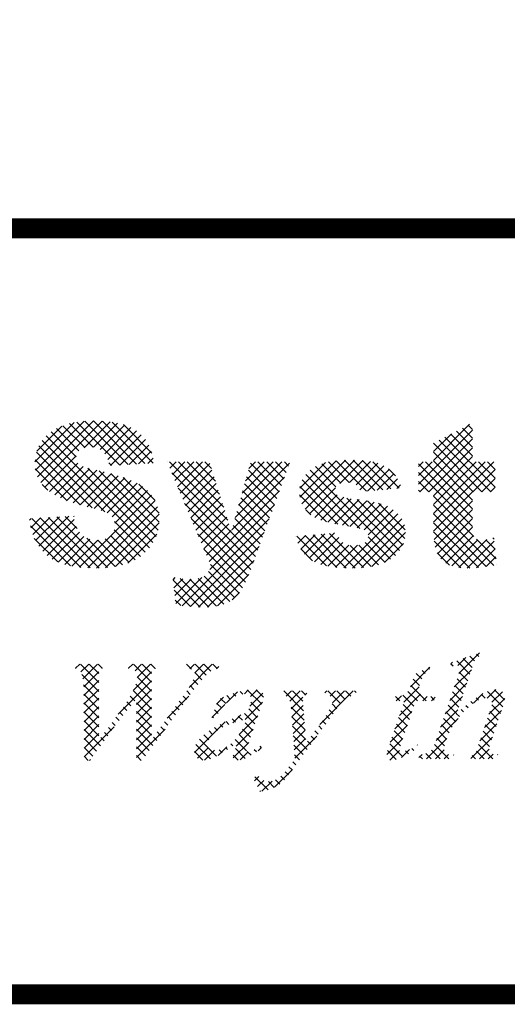
# Model space of a CAD drawing. Units: inches. Extents: x 17.8 to 34.2, y 0.2 to 10.7.
# Drawn here: x 25.4 to 25.9, y 0.2 to 1.2 of the extents above; entities that cross this region are included whole.
import ezdxf

# ---------------------------------------------------------------- set-up
doc = ezdxf.new("R2010")
doc.units = ezdxf.units.IN
doc.header["$LTSCALE"] = 0.75
doc.header["$MEASUREMENT"] = 0
doc.layers.add('BORDER', color=134, linetype='Continuous')
doc.layers.add('Orenco logo', color=156, linetype='Continuous')
pattern_1 = [(45, (17.23257116306056, 1.229915859592889), (-0.004419417382415922, 0.004419417382415923), []), (135, (17.23257116306056, 1.229915859592889), (-0.004419417382415923, -0.004419417382415922), [])]

msp = doc.modelspace()

# ---------------------------------------------------------------- hatches: boundary and pattern name
at = {"layer": 'Orenco logo'}
h = msp.add_hatch(dxfattribs=at)
h.set_pattern_fill('ANSI37', color=256, scale=0.05, style=0)
h.set_pattern_definition(pattern_1)
edge = h.paths.add_edge_path()
edge.add_arc((25.50066148298423, 0.7036171998733449), 0.03211959483546949, 183.3169514481102, 212.9091801669411)
edge.add_arc((25.4907319806786, 0.6985628880406791), 0.02106889083962614, 216.0422605553416, 272.2571358957883)
edge.add_line((25.49156176344417, 0.6775103437342525), (25.496409188679, 0.6779168533388704))
edge.add_line((25.496409188679, 0.6779168533388704), (25.50105510873593, 0.6793373289193743))
edge.add_line((25.50105510873593, 0.6793373289193743), (25.50507052156056, 0.6820644403453926))
edge.add_line((25.50507052156055, 0.6820644403453926), (25.50749519709859, 0.6850183325751824))
edge.add_line((25.50749519709859, 0.6850183325751824), (25.50911153353054, 0.6884756423689522))
edge.add_line((25.50911153353054, 0.6884756423689522), (25.50963151134803, 0.6922575896041789))
edge.add_arc((25.49536625136633, 0.6922369046388903), 0.01426527497853327, 0.08308018089175523, 44.44105810735824)
edge.add_line((25.50555124569232, 0.7022250957059857), (25.50195714805789, 0.7047707753804877))
edge.add_line((25.50195714805789, 0.7047707753804877), (25.49791612760416, 0.7065526542199985))
edge.add_line((25.49791612760416, 0.7065526542199985), (25.49372637327203, 0.7079577885522097))
edge.add_line((25.49372637327203, 0.7079577885522097), (25.48363439017022, 0.7105313507908257))
edge.add_line((25.48363439017022, 0.7105313507908257), (25.47129589052832, 0.7136939052240909))
edge.add_line((25.47129589052832, 0.7136939052240909), (25.45925744773341, 0.7178482997551638))
edge.add_line((25.45925744773341, 0.7178482997551638), (25.45022681725151, 0.7221552496048704))
edge.add_line((25.45022681725151, 0.7221552496048704), (25.44198653572729, 0.7278141903182287))
edge.add_arc((25.46444909407387, 0.7546924759682527), 0.03502868491619457, 179.0576850171919, 230.1140250602884, ccw=False)
edge.add_line((25.42942514645863, 0.7552685492302231), (25.43007124973713, 0.7621180099416258))
edge.add_line((25.43007124973713, 0.7621180099416258), (25.43201535717802, 0.7687202972332705))
edge.add_line((25.43201535717801, 0.7687202972332705), (25.43509396471693, 0.7748745648582132))
edge.add_line((25.43509396471693, 0.7748745648582132), (25.4391856183082, 0.780400796251032))
edge.add_line((25.4391856183082, 0.780400796251032), (25.44424751260304, 0.7850565690305844))
edge.add_line((25.44424751260304, 0.7850565690305844), (25.44998671235204, 0.788847922521339))
edge.add_line((25.44998671235203, 0.788847922521339), (25.45943429092256, 0.7929835807726984))
edge.add_line((25.45943429092256, 0.7929835807726984), (25.46947056873777, 0.7953792175576644))
edge.add_line((25.46947056873777, 0.7953792175576644), (25.47972671624541, 0.796553623217978))
edge.add_line((25.47972671624541, 0.796553623217978), (25.49004623620062, 0.796887258918471))
edge.add_line((25.49004623620062, 0.796887258918471), (25.49912159730451, 0.7965927238845167))
edge.add_line((25.49912159730451, 0.7965927238845167), (25.50814295053333, 0.7955546245284415))
edge.add_line((25.50814295053333, 0.7955546245284415), (25.51700350216823, 0.793583268999158))
edge.add_line((25.51700350216822, 0.793583268999158), (25.52550051644737, 0.7903988357801728))
edge.add_line((25.52550051644737, 0.7903988357801728), (25.533230717884, 0.7856560730618023))
edge.add_line((25.533230717884, 0.7856560730618023), (25.5395241895578, 0.7793600802211182))
edge.add_line((25.5395241895578, 0.7793600802211182), (25.54414090176115, 0.771744958044855))
edge.add_line((25.54414090176115, 0.771744958044855), (25.54716463676493, 0.7633613124204723))
edge.add_line((25.54716463676493, 0.7633613124204723), (25.54880206164285, 0.7545982198725003))
edge.add_line((25.54880206164285, 0.7545982198725003), (25.50403571844877, 0.7521209157243902))
edge.add_line((25.50403571844877, 0.7521209157243902), (25.5028099523348, 0.7576060243339415))
edge.add_line((25.5028099523348, 0.7576060243339415), (25.50058562742545, 0.7627606981020154))
edge.add_line((25.50058562742545, 0.7627606981020154), (25.49693629069417, 0.7670112378913019))
edge.add_line((25.49693629069417, 0.7670112378913019), (25.49313718965905, 0.7692511829388025))
edge.add_line((25.49313718965904, 0.7692511829388025), (25.48888175652394, 0.7704226231133249))
edge.add_line((25.48888175652394, 0.7704226231133249), (25.48447958805604, 0.770773558721924))
edge.add_line((25.48447958805605, 0.770773558721924), (25.48072000397904, 0.7705003363499809))
edge.add_line((25.48072000397903, 0.7705003363499809), (25.47709676215551, 0.7694718296025642))
edge.add_line((25.47709676215551, 0.7694718296025642), (25.47393655503603, 0.7674338722074028))
edge.add_line((25.47393655503603, 0.7674338722074028), (25.47133261041807, 0.7638601470219655))
edge.add_line((25.47133261041807, 0.7638601470219655), (25.47046096105321, 0.7595236834140358))
edge.add_arc((25.47832834778232, 0.7597586341280169), 0.007870894217525171, 181.7105660325472, 234.2086675568844)
edge.add_arc((25.4936575209842, 0.7859866823123172), 0.03822141255549478, 238.5672870735212, 262.4236647970889)
edge.add_line((25.48861814322112, 0.7480989395780462), (25.49963862699935, 0.7455911989099944))
edge.add_line((25.49963862699934, 0.7455911989099944), (25.51057028048371, 0.7427236519709526))
edge.add_line((25.51057028048371, 0.7427236519709526), (25.52133294309586, 0.7392797502631772))
edge.add_line((25.52133294309586, 0.7392797502631772), (25.53168791809561, 0.7347723267496722))
edge.add_line((25.53168791809561, 0.7347723267496722), (25.53808128781957, 0.7307935663232783))
edge.add_line((25.53808128781957, 0.7307935663232783), (25.54378809409152, 0.7258864937133263))
edge.add_line((25.54378809409152, 0.7258864937133263), (25.54843993974991, 0.71997607181404))
edge.add_line((25.54843993974991, 0.71997607181404), (25.55178379392388, 0.7132301396281537))
edge.add_line((25.55178379392388, 0.7132301396281537), (25.55378889511319, 0.7059712239379183))
edge.add_line((25.55378889511319, 0.7059712239379183), (25.55439785454212, 0.6984654223517959))
edge.add_line((25.55439785454212, 0.6984654223517959), (25.55330885084473, 0.6884218087408756))
edge.add_line((25.55330885084473, 0.6884218087408756), (25.54999967795621, 0.6788759240076669))
edge.add_line((25.54999967795621, 0.6788759240076669), (25.54469470280208, 0.6702762828790831))
edge.add_line((25.54469470280208, 0.6702762828790831), (25.53768796773429, 0.662996657238804))
edge.add_line((25.53768796773429, 0.662996657238804), (25.52926622295516, 0.6574077170435708))
edge.add_line((25.52926622295516, 0.6574077170435708), (25.52012197986259, 0.6535341715686838))
edge.add_line((25.52012197986259, 0.6535341715686838), (25.51048103020414, 0.6511367468354079))
edge.add_line((25.51048103020414, 0.6511367468354079), (25.50061948362518, 0.649905045447813))
edge.add_line((25.50061948362518, 0.649905045447813), (25.49068742080366, 0.6495313792379522))
edge.add_line((25.49068742080366, 0.6495313792379522), (25.48192964383673, 0.6497611198687245))
edge.add_line((25.48192964383673, 0.6497611198687245), (25.47319769546915, 0.650467244958985))
edge.add_line((25.47319769546915, 0.650467244958985), (25.46454818572977, 0.6518582596912323))
edge.add_line((25.46454818572977, 0.6518582596912323), (25.45608647211733, 0.6541138656133301))
edge.add_line((25.45608647211733, 0.6541138656133301), (25.44803235293084, 0.6575487884908209))
edge.add_line((25.44803235293084, 0.6575487884908209), (25.44086393889889, 0.6625604824051186))
edge.add_line((25.44086393889889, 0.6625604824051186), (25.43404356183162, 0.6702912858396566))
edge.add_line((25.43404356183162, 0.6702912858396566), (25.42885822326805, 0.6792033421642838))
edge.add_line((25.42885822326804, 0.6792033421642838), (25.42548685359188, 0.6889511538705668))
edge.add_line((25.42548685359188, 0.6889511538705668), (25.42382935355937, 0.6991357517095191))
edge.add_line((25.42382935355938, 0.6991357517095187), (25.46859569675346, 0.7017587796310472))
h = msp.add_hatch(dxfattribs=at)
h.set_pattern_fill('ANSI37', color=256, scale=0.05, style=0)
h.set_pattern_definition(pattern_1)
edge = h.paths.add_edge_path()
edge.add_line((25.86438146535739, 0.6495313792379522), (25.85725886751772, 0.6497760055318733))
edge.add_line((25.85725886751771, 0.6497760055318733), (25.85019217109193, 0.6506865888999087))
edge.add_line((25.85019217109193, 0.6506865888999087), (25.84340059314336, 0.6528044960200345))
edge.add_line((25.84340059314336, 0.6528044960200345), (25.83752615764594, 0.6567973578352206))
edge.add_line((25.83752615764594, 0.6567973578352206), (25.83314576697238, 0.6623987013368571))
edge.add_line((25.83314576697238, 0.6623987013368571), (25.83057396102197, 0.6688937313041006))
edge.add_line((25.83057396102197, 0.6688937313041006), (25.82932101284973, 0.675776998659487))
edge.add_line((25.82932101284973, 0.675776998659487), (25.82874410733853, 0.6827523447845403))
edge.add_line((25.82874410733853, 0.6827523447845403), (25.82859170660587, 0.6897511407013845))
edge.add_line((25.82859170660587, 0.6897511407013841), (25.82859170660587, 0.7260072155278414))
edge.add_line((25.82859170660587, 0.7260072155278414), (25.81366959220784, 0.7260072155278414))
edge.add_line((25.81366959220784, 0.7260072155278414), (25.81366959220784, 0.7558514443238962))
edge.add_line((25.81366959220784, 0.7558514443238962), (25.82859170660587, 0.7558514443238962))
edge.add_line((25.82859170660587, 0.7558514443238962), (25.82859170660587, 0.7747663901135842))
edge.add_line((25.82859170660587, 0.7747663901135842), (25.86776225690069, 0.7950219946187183))
edge.add_line((25.86776225690069, 0.7950219946187183), (25.86776225690069, 0.7558514443238962))
edge.add_line((25.86776225690069, 0.7558514443238962), (25.89014542849773, 0.7558514443238962))
edge.add_line((25.89014542849773, 0.7558514443238962), (25.89014542849773, 0.7260072155278414))
edge.add_line((25.89014542849773, 0.7260072155278414), (25.86776225690069, 0.7260072155278414))
edge.add_line((25.86776225690069, 0.7260072155278414), (25.86776225690069, 0.689517982663916))
edge.add_arc((25.88516261609661, 0.6876809324731554), 0.01749706414088973, 173.9732995152615, 203.1444499629393)
edge.add_arc((25.87538972415557, 0.6851173015450276), 0.00764842569153455, 214.3318662867779, 275.9690324526982)
edge.add_arc((25.87359041656472, 0.7246643264723671), 0.04722531549406146, 273.1495563222576, 289.0181741762498)
edge.add_line((25.88897963831039, 0.6800167926370464), (25.89201069279749, 0.6527373022531529))
edge.add_line((25.89201069279748, 0.6527373022531533), (25.87661679038153, 0.6502245537996689))
edge.add_line((25.87661679038153, 0.6502245537996689), (25.86438146535739, 0.6495313792379522))
h = msp.add_hatch(dxfattribs=at)
h.set_pattern_fill('ANSI37', color=256, scale=0.05, style=0)
h.set_pattern_definition(pattern_1)
edge = h.paths.add_edge_path()
edge.add_arc((25.5861408116217, 0.711585177807136), 0.0732498822053705, 255.2204391201702, 270.6349481697927)
edge.add_line((25.58695254552375, 0.6383397934394308), (25.5915463533032, 0.6386660466490426))
edge.add_line((25.5915463533032, 0.6386660466490426), (25.59600287586066, 0.6398213104523762))
edge.add_line((25.59600287586066, 0.6398213104523762), (25.59996781619457, 0.6421421449966145))
edge.add_line((25.59996781619458, 0.6421421449966145), (25.60353274279011, 0.6462206244398279))
edge.add_line((25.60353274279011, 0.6462206244398279), (25.60607150459622, 0.6510177617268171))
edge.add_line((25.60607150459622, 0.6510177617268162), (25.56185891174113, 0.7558514443238962))
edge.add_line((25.56185891174113, 0.7558514443238962), (25.6041479507871, 0.7558514443238962))
edge.add_line((25.6041479507871, 0.7558514443238962), (25.62621053008262, 0.6863120596487136))
edge.add_line((25.62621053008262, 0.6863120596487136), (25.64556264719257, 0.7558514443238962))
edge.add_line((25.64556264719256, 0.7558514443238962), (25.68496635552485, 0.7558514443238962))
edge.add_line((25.68496635552486, 0.7558514443238962), (25.64401797519433, 0.6436732835465371))
edge.add_line((25.64401797519433, 0.643673283546538), (25.64086410780887, 0.6363084464464706))
edge.add_line((25.64086410780887, 0.6363084464464706), (25.63718155762128, 0.6291947518982113))
edge.add_line((25.63718155762128, 0.6291947518982113), (25.63373586673168, 0.6239304028133521))
edge.add_line((25.63373586673168, 0.6239304028133521), (25.62947474260719, 0.6193082686310083))
edge.add_line((25.62947474260719, 0.6193082686310083), (25.62425543616954, 0.615764029937031))
edge.add_line((25.62425543616954, 0.615764029937031), (25.61845064768814, 0.6132820505006573))
edge.add_line((25.61845064768814, 0.6132820505006573), (25.61234477890733, 0.6116675771982285))
edge.add_line((25.61234477890734, 0.6116675771982285), (25.60497100386101, 0.6106540451469775))
edge.add_line((25.60497100386101, 0.6106540451469775), (25.59753209147391, 0.6103608289431284))
edge.add_arc((25.60462531058908, 0.8427956675405137), 0.2325430453726965, 261.59421296841214, 268.2520459100813, ccw=False)
edge.add_line((25.57063148290091, 0.6127506988271878), (25.56745470464039, 0.6407588080781728))
h = msp.add_hatch(dxfattribs=at)
h.set_pattern_fill('ANSI37', color=256, scale=0.05, style=0)
h.set_pattern_definition(pattern_1)
edge = h.paths.add_edge_path()
edge.add_line((25.74640349839798, 0.6495313792379522), (25.73850320538573, 0.6496947100828891))
edge.add_line((25.73850320538573, 0.6496947100828891), (25.73062473404574, 0.6503099661460916))
edge.add_line((25.73062473404574, 0.6503099661460916), (25.7228083884991, 0.6514630028597042))
edge.add_line((25.7228083884991, 0.6514630028597042), (25.71515670868331, 0.6534280380932143))
edge.add_line((25.71515670868332, 0.6534280380932143), (25.70792654691446, 0.6565902453857166))
edge.add_line((25.70792654691446, 0.6565902453857166), (25.70169385367043, 0.6611932794853672))
edge.add_line((25.70169385367043, 0.6611932794853672), (25.69662150286318, 0.6670518979124451))
edge.add_line((25.69662150286318, 0.6670518979124451), (25.69289896721148, 0.6738476866869978))
edge.add_line((25.69289896721148, 0.6738476866869978), (25.69056214842412, 0.6812408723337593))
edge.add_line((25.69056214842411, 0.6812408723337593), (25.73159796301869, 0.6849714009332666))
edge.add_line((25.73159796301869, 0.6849714009332661), (25.73320089233216, 0.6809017989617443))
edge.add_line((25.73320089233216, 0.6809017989617443), (25.73553839065127, 0.6772047448540048))
edge.add_line((25.73553839065127, 0.6772047448540048), (25.73879485159756, 0.6743024160197519))
edge.add_line((25.73879485159757, 0.6743024160197519), (25.74358169228458, 0.6724245837462486))
edge.add_line((25.74358169228458, 0.6724245837462486), (25.74870593401799, 0.6719145508349924))
edge.add_line((25.74870593401799, 0.6719145508349924), (25.7554292394604, 0.6727794388371624))
edge.add_line((25.7554292394604, 0.6727794388371624), (25.76015982260866, 0.6752079081142446))
edge.add_line((25.76015982260866, 0.6752079081142446), (25.76266575872171, 0.67827619943942))
edge.add_line((25.76266575872172, 0.67827619943942), (25.7633074561145, 0.6813283065978104))
edge.add_arc((25.75626075769603, 0.6813482333280736), 0.007046726592928849, 359.8379788047523, 425.1044057769478)
edge.add_arc((25.73167551787449, 0.6083458189330315), 0.08403900811584046, 70.86204145385331, 82.70104755119124)
edge.add_line((25.74235237749696, 0.6917038392651889), (25.73436608053056, 0.693121749761044))
edge.add_line((25.73436608053056, 0.693121749761044), (25.72641356834767, 0.6947172468209404))
edge.add_line((25.72641356834767, 0.6947172468209404), (25.71853759780976, 0.6966516040199378))
edge.add_line((25.71853759780976, 0.6966516040199378), (25.71090989369751, 0.6993791012519646))
edge.add_line((25.71090989369751, 0.6993791012519646), (25.70420574241683, 0.7039090978656857))
edge.add_line((25.70420574241683, 0.7039090978656857), (25.69887394055396, 0.7100064189257331))
edge.add_line((25.69887394055396, 0.7100064189257331), (25.69633345367055, 0.7147743235936215))
edge.add_line((25.69633345367055, 0.7147743235936215), (25.69478302160178, 0.719955095036251))
edge.add_line((25.69478302160178, 0.719955095036251), (25.69429267702362, 0.7253368861701173))
edge.add_line((25.69429267702363, 0.7253368861701173), (25.69477859118656, 0.7309392842539157))
edge.add_line((25.69477859118656, 0.7309392842539157), (25.69632986734038, 0.7363450781021212))
edge.add_line((25.69632986734038, 0.7363450781021212), (25.69900839578553, 0.7412859019834368))
edge.add_line((25.69900839578553, 0.7412859019834368), (25.70471956849918, 0.7474749839012498))
edge.add_line((25.70471956849918, 0.7474749839012498), (25.71181939219117, 0.7520088818911743))
edge.add_line((25.71181939219117, 0.7520088818911743), (25.71970442732206, 0.7549910292691338))
edge.add_line((25.71970442732206, 0.7549910292691338), (25.72796844939612, 0.7566771013089055))
edge.add_line((25.72796844939612, 0.7566771013089055), (25.73636673105641, 0.7574793255587853))
edge.add_line((25.73636673105641, 0.7574793255587853), (25.74480053689038, 0.7577167086236489))
edge.add_line((25.74480053689038, 0.7577167086236489), (25.75379071978312, 0.7575277980921786))
edge.add_line((25.75379071978312, 0.7575277980921786), (25.76275315573293, 0.7568132477956286))
edge.add_line((25.76275315573293, 0.7568132477956286), (25.77156682615957, 0.7550727543378599))
edge.add_line((25.77156682615956, 0.7550727543378599), (25.77982423715505, 0.7515475622958476))
edge.add_line((25.77982423715505, 0.7515475622958476), (25.78554210914464, 0.7474102973228769))
edge.add_line((25.78554210914464, 0.7474102973228769), (25.79029767319324, 0.7421957446702172))
edge.add_line((25.79029767319324, 0.7421957446702172), (25.79402608390266, 0.736198248855886))
edge.add_line((25.79402608390266, 0.736198248855886), (25.79688221351006, 0.7297377441273483))
edge.add_line((25.79688221351006, 0.7297377441273492), (25.75584639891548, 0.7260072155278414))
edge.add_line((25.75584639891548, 0.7260072155278419), (25.75397183820334, 0.7300668717063004))
edge.add_line((25.75397183820334, 0.7300668717063004), (25.75147468571294, 0.7325356405769794))
edge.add_arc((25.74187716852077, 0.717532470390791), 0.01781031869141339, 57.39298184277817, 91.8468843623693)
edge.add_line((25.74130316632834, 0.7353335370266096), (25.73836810133698, 0.7351759602816417))
edge.add_line((25.73836810133698, 0.7351759602816417), (25.73548744229142, 0.7345912565946282))
edge.add_line((25.73548744229142, 0.7345912565946282), (25.73284709952043, 0.7333202037267554))
edge.add_line((25.73284709952043, 0.7333202037267554), (25.73057272361709, 0.7307361348218722))
edge.add_line((25.73057272361709, 0.7307361348218722), (25.72973269871894, 0.727406163752657))
edge.add_arc((25.73570359978687, 0.7275237401936128), 0.00597205858833614, 181.1280982945, 251.2487350826205)
edge.add_arc((25.75609851321249, 0.789334843212909), 0.07106075835858748, 251.6981727996402, 265.8687758446005)
edge.add_line((25.75097922488332, 0.7184587240647771), (25.75920720840159, 0.7174292374203879))
edge.add_line((25.75920720840158, 0.7174292374203879), (25.76738603666344, 0.7160614765746751))
edge.add_line((25.76738603666345, 0.7160614765746751), (25.77544352280735, 0.7141078063551713))
edge.add_line((25.77544352280735, 0.7141078063551713), (25.78319310754191, 0.711179113086609))
edge.add_line((25.78319310754191, 0.711179113086609), (25.79019482926441, 0.7067597169979276))
edge.add_line((25.79019482926441, 0.7067597169979276), (25.79576493503228, 0.7006409304051244))
edge.add_line((25.79576493503228, 0.7006409304051244), (25.79842882781756, 0.6958000754228935))
edge.add_line((25.79842882781755, 0.6958000754228935), (25.80008724775713, 0.6905291836680689))
edge.add_line((25.80008724775713, 0.6905291836680689), (25.80061274210956, 0.6850296904426325))
edge.add_line((25.80061274210956, 0.6850296904426325), (25.79998646088847, 0.6790176547141655))
edge.add_line((25.79998646088847, 0.6790176547141655), (25.79812183184308, 0.6732694482628747))
edge.add_line((25.79812183184308, 0.6732694482628747), (25.79527555119581, 0.6679338310771721))
edge.add_line((25.79527555119581, 0.6679338310771721), (25.7915078206183, 0.6632125758069436))
edge.add_line((25.79150782061829, 0.6632125758069436), (25.78690333947335, 0.6593011201676267))
edge.add_line((25.78690333947335, 0.6593011201676267), (25.78174123125003, 0.6561566630467555))
edge.add_line((25.78174123125003, 0.6561566630467555), (25.77333765695855, 0.6527681676583379))
edge.add_line((25.77333765695855, 0.6527681676583379), (25.76448766694671, 0.6508002195736768))
edge.add_line((25.7644876669467, 0.6508002195736768), (25.75547044434188, 0.6498233716850961))
edge.add_line((25.75547044434188, 0.6498233716850961), (25.74640349839798, 0.6495313792379522))
h = msp.add_hatch(dxfattribs=at)
h.set_pattern_fill('ANSI37', color=256, scale=0.05, style=0)
h.set_pattern_definition(pattern_1)
edge = h.paths.add_edge_path()
edge.add_line((25.84632086662514, 0.5549122005690945), (25.87517864067394, 0.5648265278496654))
edge.add_line((25.87517864067394, 0.5648265278496654), (25.87374017801047, 0.5605775304437066))
edge.add_arc((25.87674931410157, 0.5532485598506423), 0.007922670633613774, 112.3221217401052, 165.7414804560425)
edge.add_line((25.86907070690288, 0.5551998931017894), (25.85163211338259, 0.5038357109182963))
edge.add_line((25.85163211338259, 0.5038357109182963), (25.86159633961368, 0.5126190144950042))
edge.add_line((25.86159633961368, 0.5126190144950042), (25.87225026851474, 0.5205444869319766))
edge.add_line((25.87225026851473, 0.5205444869319766), (25.87671393695876, 0.5232473140611766))
edge.add_line((25.87671393695876, 0.5232473140611766), (25.88138930491624, 0.525563403952451))
edge.add_line((25.88138930491624, 0.525563403952451), (25.88630767497442, 0.527294102125877))
edge.add_line((25.88630767497442, 0.527294102125877), (25.89146646406346, 0.5280018836646878))
edge.add_arc((25.89235954196388, 0.5203502652169023), 0.007703561060101665, 28.24836394739731, 96.65729937200717, ccw=False)
edge.add_arc((25.88305926558346, 0.5191214517504799), 0.01680880187184176, -24.727517256070996, 16.85907479754019, ccw=False)
edge.add_line((25.89832682445849, 0.5120902735871642), (25.88544705107168, 0.4741812498558744))
edge.add_line((25.88544705107168, 0.4741812498558744), (25.88468314692302, 0.4715372733019421))
edge.add_line((25.88468314692302, 0.4715372733019421), (25.88429315150767, 0.4688168982572782))
edge.add_line((25.88429315150767, 0.4688168982572782), (25.884496135034, 0.4666712185625626))
edge.add_line((25.884496135034, 0.4666712185625626), (25.88560043647936, 0.4648420857991535))
edge.add_line((25.88560043647936, 0.4648420857991535), (25.8878445514518, 0.4635933098330618))
edge.add_line((25.8878445514518, 0.4635933098330618), (25.89035912264124, 0.4630432077478499))
edge.add_line((25.89035912264124, 0.4630432077478499), (25.89292705692176, 0.4628505901066506))
edge.add_line((25.89292705692176, 0.4628505901066506), (25.89148859425828, 0.458601592700691))
edge.add_line((25.89148859425828, 0.458601592700691), (25.86599460982253, 0.458601592700691))
edge.add_line((25.86599460982253, 0.458601592700691), (25.86718964034295, 0.4621202936775011))
edge.add_arc((25.86657972949517, 0.4669482861829941), 0.004866364441278777, 277.1999247208569, 350.0057132245655)
edge.add_line((25.87137224716444, 0.4661037287455883), (25.88626586828013, 0.5099436446893622))
edge.add_line((25.88626586828012, 0.5099436446893622), (25.88688874127302, 0.5120980201050216))
edge.add_line((25.88688874127302, 0.5120980201050216), (25.8872032307017, 0.5143174594357545))
edge.add_line((25.88720323070169, 0.5143174594357545), (25.88691073081249, 0.5165361778004742))
edge.add_line((25.8869107308125, 0.5165361778004742), (25.88604953397823, 0.5179729865062015))
edge.add_line((25.88604953397823, 0.5179729865062015), (25.88467482853713, 0.5189354108212179))
edge.add_line((25.88467482853713, 0.5189354108212179), (25.88305241841105, 0.5193767225771948))
edge.add_line((25.88305241841105, 0.5193767225771948), (25.8813750952243, 0.5195038888527703))
edge.add_line((25.88137509522431, 0.5195038888527703), (25.87577545307771, 0.518438609345178))
edge.add_line((25.87577545307771, 0.518438609345178), (25.87065418450805, 0.5158987912035933))
edge.add_line((25.87065418450805, 0.5158987912035933), (25.86600824898454, 0.5125576857218768))
edge.add_line((25.86600824898454, 0.5125576857218768), (25.86174189747858, 0.5087416000933249))
edge.add_line((25.86174189747859, 0.5087416000933249), (25.85776451802208, 0.5046237491837506))
edge.add_line((25.85776451802208, 0.5046237491837506), (25.85404695161069, 0.5002712124707154))
edge.add_line((25.85404695161069, 0.5002712124707154), (25.84881473188675, 0.4929574646926334))
edge.add_line((25.84881473188675, 0.4929574646926334), (25.84441791768989, 0.4851135294685234))
edge.add_line((25.84441791768989, 0.4851135294685234), (25.84100961986769, 0.4767926128449536))
edge.add_line((25.84100961986769, 0.4767926128449536), (25.83974896542908, 0.4722967799242515))
edge.add_line((25.83974896542908, 0.4722967799242515), (25.83934147978838, 0.4676573699195741))
edge.add_line((25.83934147978837, 0.4676573699195741), (25.83989561693589, 0.4653990653422815))
edge.add_line((25.83989561693589, 0.4653990653422815), (25.84138200762936, 0.4636353769182469))
edge.add_line((25.84138200762936, 0.4636353769182469), (25.84356920024008, 0.4628609664180225))
edge.add_line((25.84356920024008, 0.4628609664180225), (25.84590039292351, 0.4628505901066506))
edge.add_line((25.84590039292351, 0.4628505901066506), (25.84902075039351, 0.4628505901066506))
edge.add_line((25.84902075039351, 0.4628505901066506), (25.84758228773004, 0.458601592700691))
edge.add_line((25.84758228773003, 0.458601592700691), (25.81359030848236, 0.458601592700691))
edge.add_line((25.81359030848236, 0.458601592700691), (25.81502877114584, 0.4628505901066506))
edge.add_line((25.81502877114584, 0.4628505901066506), (25.81885069853994, 0.4632336180214995))
edge.add_line((25.81885069853993, 0.4632336180214995), (25.82253226514031, 0.4643211709081392))
edge.add_line((25.82253226514032, 0.4643211709081392), (25.82576365988551, 0.4663763423135778))
edge.add_line((25.82576365988551, 0.4663763423135778), (25.8284372558944, 0.4700171950209375))
edge.add_line((25.8284372558944, 0.4700171950209375), (25.83021008479421, 0.4741812498558744))
edge.add_line((25.83021008479422, 0.4741812498558744), (25.85519507474905, 0.5476756268620702))
edge.add_line((25.85519507474905, 0.5476756268620706), (25.85550370528119, 0.5489579906831183))
edge.add_line((25.85550370528119, 0.5489579906831183), (25.85544394286051, 0.550267740867981))
edge.add_line((25.85544394286051, 0.550267740867981), (25.85471111678126, 0.5513450113554201))
edge.add_line((25.85471111678126, 0.5513450113554201), (25.8532913513739, 0.5519504947848279))
edge.add_line((25.8532913513739, 0.5519504947848279), (25.8517427643567, 0.5520795356317896))
edge.add_line((25.85174276435671, 0.5520795356317896), (25.84784773265882, 0.5515456031315935))
edge.add_line((25.84784773265881, 0.5515456031315935), (25.84488240396167, 0.5506632031631362))
edge.add_line((25.84488240396167, 0.5506632031631358), (25.84632086662515, 0.5549122005690945))
h = msp.add_hatch(dxfattribs=at)
h.set_pattern_fill('ANSI37', color=256, scale=0.05, style=0)
h.set_pattern_definition(pattern_1)
edge = h.paths.add_edge_path()
edge.add_line((25.4968186997902, 0.5492468706944829), (25.49459064894021, 0.5487858387601605))
edge.add_line((25.49459064894021, 0.5487858387601605), (25.4938799709496, 0.5482344218188686))
edge.add_line((25.4938799709496, 0.5482344218188686), (25.49343277998232, 0.5474543249138439))
edge.add_line((25.49343277998232, 0.5474543249138439), (25.49334201857593, 0.5468502224181044))
edge.add_line((25.49334201857593, 0.5468502224181044), (25.49338851959267, 0.5463699453675313))
edge.add_line((25.49338851959268, 0.5463699453675313), (25.49365408193055, 0.4772130865465845))
edge.add_line((25.49365408193055, 0.4772130865465845), (25.5166030939617, 0.5085273122207097))
edge.add_arc((25.44486417553573, 0.5648931267592712), 0.09123364218051386, 321.8430097091983, 339.8668073811466)
edge.add_line((25.53052298650517, 0.5334901719807186), (25.53150718204078, 0.5368993934640534))
edge.add_line((25.53150718204078, 0.5368993934640534), (25.53202091814967, 0.5404084919711227))
edge.add_line((25.53202091814967, 0.5404084919711227), (25.53167579694118, 0.543928118138771))
edge.add_line((25.53167579694118, 0.543928118138771), (25.53048761445814, 0.5462923595110114))
edge.add_line((25.53048761445815, 0.5462923595110114), (25.52846287778507, 0.5479950085545777))
edge.add_line((25.52846287778507, 0.5479950085545777), (25.52596957422875, 0.5489120324919492))
edge.add_line((25.52596957422875, 0.5489120324919492), (25.52333067318779, 0.5492468706944829))
edge.add_line((25.52333067318779, 0.5492468706944824), (25.52476913585127, 0.553495868100442))
edge.add_line((25.52476913585127, 0.553495868100442), (25.55154667158674, 0.553495868100442))
edge.add_line((25.55154667158674, 0.553495868100442), (25.55010820892326, 0.5492468706944824))
edge.add_line((25.55010820892326, 0.5492468706944829), (25.54769643514298, 0.5488694152983422))
edge.add_line((25.54769643514298, 0.5488694152983422), (25.54685708225301, 0.548384796680994))
edge.add_line((25.54685708225301, 0.548384796680994), (25.54632394560858, 0.5475871060827799))
edge.add_line((25.54632394560858, 0.5475871060827795), (25.54620952039875, 0.5469851644193353))
edge.add_line((25.54620952039874, 0.5469851644193353), (25.54625755502411, 0.5465027265364677))
edge.add_line((25.54625755502411, 0.5465027265364673), (25.54616903424482, 0.4777663414171522))
edge.add_line((25.54616903424482, 0.4777663414171522), (25.57358834563015, 0.5155868443691518))
edge.add_line((25.57358834563015, 0.5155868443691518), (25.5783345189388, 0.5220267269063052))
edge.add_line((25.5783345189388, 0.5220267269063052), (25.58286724142853, 0.5286180548167048))
edge.add_line((25.58286724142853, 0.5286180548167048), (25.58614531222388, 0.5339802798339544))
edge.add_line((25.58614531222388, 0.5339802798339544), (25.58881391966817, 0.5396644963362522))
edge.add_line((25.58881391966817, 0.5396644963362522), (25.58938909897321, 0.5416998386296008))
edge.add_line((25.58938909897321, 0.5416998386296008), (25.58970459377795, 0.5437892237518671))
edge.add_line((25.58970459377795, 0.5437892237518671), (25.58943668406905, 0.5458800691059267))
edge.add_line((25.58943668406905, 0.5458800691059267), (25.58815346362372, 0.5475234749158258))
edge.add_line((25.58815346362371, 0.5475234749158258), (25.58555896016554, 0.5486165357551176))
edge.add_line((25.58555896016554, 0.5486165357551176), (25.58277858195985, 0.5490893280072315))
edge.add_line((25.58277858195985, 0.5490893280072315), (25.57996184173909, 0.5492468706944829))
edge.add_line((25.57996184173909, 0.5492468706944824), (25.58140030440257, 0.553495868100442))
edge.add_line((25.58140030440256, 0.553495868100442), (25.61437429468839, 0.553495868100442))
edge.add_line((25.6143742946884, 0.553495868100442), (25.61293583202492, 0.5492468706944824))
edge.add_line((25.61293583202492, 0.5492468706944829), (25.60876398494014, 0.5482336866896209))
edge.add_line((25.60876398494014, 0.5482336866896209), (25.60505259861283, 0.5460362887254453))
edge.add_line((25.60505259861283, 0.5460362887254453), (25.60175369819958, 0.543253683865351))
edge.add_line((25.60175369819958, 0.543253683865351), (25.59871466977377, 0.5401905819400676))
edge.add_line((25.59871466977378, 0.5401905819400676), (25.59421482401255, 0.5351181814663888))
edge.add_line((25.59421482401255, 0.5351181814663888), (25.58998681999378, 0.5298165596401496))
edge.add_line((25.58998681999378, 0.5298165596401496), (25.53691861280893, 0.4571852602320385))
edge.add_line((25.53691861280893, 0.4571852602320385), (25.53125328293432, 0.4571852602320385))
edge.add_line((25.53125328293432, 0.4571852602320385), (25.53134180371361, 0.5185522904753936))
edge.add_line((25.53134180371361, 0.5185522904753936), (25.52018592709129, 0.5054883704751392))
edge.add_line((25.5201859270913, 0.5054883704751392), (25.5119336228541, 0.4948065914306339))
edge.add_line((25.5119336228541, 0.4948065914306339), (25.48451431146878, 0.4571852602320385))
edge.add_line((25.48451431146877, 0.4571852602320385), (25.47884898159416, 0.4571852602320385))
edge.add_line((25.47884898159416, 0.4571852602320385), (25.47856128906147, 0.5293739557436958))
edge.add_line((25.47856128906147, 0.5293739557436958), (25.47794050858358, 0.5351783658446196))
edge.add_line((25.47794050858358, 0.5351783658446196), (25.47711518628487, 0.5409582131857347))
edge.add_line((25.47711518628486, 0.5409582131857347), (25.47641941995051, 0.5437932980401965))
edge.add_line((25.47641941995051, 0.5437932980401965), (25.47523053394842, 0.5464535310018679))
edge.add_line((25.47523053394842, 0.5464535310018679), (25.47308009590155, 0.5483994628295554))
edge.add_line((25.47308009590155, 0.5483994628295554), (25.4703067263926, 0.5492468706944829))
edge.add_line((25.4703067263926, 0.5492468706944824), (25.47174518905608, 0.553495868100442))
edge.add_line((25.47174518905607, 0.553495868100442), (25.49825716245367, 0.553495868100442))
edge.add_line((25.49825716245367, 0.553495868100442), (25.49681869979019, 0.5492468706944824))
h = msp.add_hatch(dxfattribs=at)
h.set_pattern_fill('ANSI37', color=256, scale=0.05, style=0)
h.set_pattern_definition(pattern_1)
edge = h.paths.add_edge_path()
edge.add_line((25.81573693738017, 0.5357695820474566), (25.81491578029723, 0.5331491578810565))
edge.add_line((25.81491578029723, 0.5331491578810565), (25.81421178739572, 0.5304946769905889))
edge.add_line((25.81421178739572, 0.5304946769905889), (25.81382250228723, 0.5277768710750164))
edge.add_line((25.81382250228724, 0.5277768710750164), (25.81432268415464, 0.5250980448039497))
edge.add_line((25.81432268415464, 0.5250980448039497), (25.81600541979758, 0.5229523198024166))
edge.add_line((25.81600541979758, 0.5229523198024166), (25.81841254708961, 0.5216557673820157))
edge.add_line((25.81841254708961, 0.5216557673820157), (25.82109567131836, 0.5210782929606732))
edge.add_line((25.82109567131836, 0.5210782929606732), (25.82383658868527, 0.5209202213214228))
edge.add_line((25.82383658868527, 0.5209202213214228), (25.83051990752173, 0.5209202213214228))
edge.add_line((25.83051990752173, 0.5209202213214228), (25.82908144485826, 0.5166712239154636))
edge.add_line((25.82908144485825, 0.5166712239154636), (25.81066912276576, 0.5166712239154636))
edge.add_line((25.81066912276577, 0.5166712239154636), (25.79489029385718, 0.4702420751774334))
edge.add_line((25.79489029385718, 0.4702420751774334), (25.79450017791088, 0.468671345428417))
edge.add_line((25.79450017791088, 0.468671345428417), (25.79460840380781, 0.4670632638041585))
edge.add_line((25.79460840380781, 0.4670632638041585), (25.79504883653532, 0.4663833570631617))
edge.add_line((25.79504883653532, 0.4663833570631617), (25.79573335856135, 0.465950974207562))
edge.add_line((25.79573335856135, 0.465950974207562), (25.79732461528768, 0.4656832550439569))
edge.add_arc((25.79025904174928, 0.5001228078820081), 0.0351568646086574, 281.5938515177056, 306.2453543224483)
edge.add_line((25.81104533607775, 0.4717690586201995), (25.81198715813956, 0.472348209384811))
edge.add_line((25.81198715813956, 0.472348209384811), (25.8127493610791, 0.472764917387221))
edge.add_line((25.8127493610791, 0.472764917387221), (25.8112887682208, 0.4685159199812627))
edge.add_line((25.81128876822081, 0.4685159199812627), (25.80475232468213, 0.4643829043720151))
edge.add_line((25.80475232468213, 0.4643829043720151), (25.79796237732929, 0.4606834218266034))
edge.add_line((25.79796237732929, 0.4606834218266034), (25.79235821376052, 0.4583430780763802))
edge.add_line((25.79235821376051, 0.4583430780763802), (25.78641442924008, 0.4571852602320385))
edge.add_line((25.78641442924008, 0.4571852602320385), (25.78471321044547, 0.4573494159913345))
edge.add_line((25.78471321044547, 0.4573494159913345), (25.78315323924582, 0.4580416601395818))
edge.add_line((25.78315323924582, 0.4580416601395818), (25.78204342803289, 0.4593292250812442))
edge.add_line((25.78204342803289, 0.4593292250812442), (25.78157645070502, 0.4609710315127589))
edge.add_line((25.78157645070502, 0.4609710315127589), (25.78178252192363, 0.464375435980303))
edge.add_line((25.78178252192363, 0.464375435980303), (25.78267442631504, 0.4676749725780001))
edge.add_line((25.78267442631505, 0.4676749725779996), (25.79933846301655, 0.5166712239154636))
edge.add_line((25.79933846301655, 0.5166712239154636), (25.78800780326732, 0.5166712239154636))
edge.add_line((25.78800780326732, 0.5166712239154636), (25.7894462659308, 0.5209202213214228))
edge.add_line((25.7894462659308, 0.5209202213214228), (25.79357499047394, 0.5211773239653792))
edge.add_line((25.79357499047394, 0.5211773239653792), (25.7975906177227, 0.5221647701795904))
edge.add_line((25.7975906177227, 0.5221647701795904), (25.80114690441535, 0.5242511458458727))
edge.add_line((25.80114690441535, 0.5242511458458727), (25.80330486087199, 0.526678379045701))
edge.add_line((25.80330486087199, 0.526678379045701), (25.80492309594872, 0.5294980822298623))
edge.add_line((25.80492309594872, 0.5294980822298623), (25.80613243282712, 0.5325164434085194))
edge.add_line((25.80613243282711, 0.5325164434085194), (25.80989456594697, 0.5435815408198703))
edge.add_line((25.80989456594697, 0.5435815408198703), (25.82505374940052, 0.5506632031631358))
edge.add_line((25.82505374940052, 0.5506632031631358), (25.82361528673705, 0.5464142057571766))
edge.add_line((25.82361528673705, 0.5464142057571766), (25.82038029136898, 0.5444202701341112))
edge.add_line((25.82038029136898, 0.5444202701341112), (25.81813309131723, 0.5413103753911281))
edge.add_line((25.81813309131722, 0.5413103753911281), (25.81573693738016, 0.5357695820474566))
h = msp.add_hatch(dxfattribs=at)
h.set_pattern_fill('ANSI37', color=256, scale=0.05, style=0)
h.set_pattern_definition(pattern_1)
edge = h.paths.add_edge_path()
edge.add_line((25.6414837833462, 0.468958523877717), (25.64121257825327, 0.467767304532364))
edge.add_line((25.64121257825327, 0.467767304532364), (25.64141647013004, 0.4665789617649416))
edge.add_line((25.64141647013004, 0.4665789617649416), (25.64181196293048, 0.4661159813077171))
edge.add_line((25.64181196293048, 0.4661159813077171), (25.64235615862397, 0.4658386393283065))
edge.add_line((25.64235615862397, 0.4658386393283065), (25.64356402165954, 0.4656832550439569))
edge.add_line((25.64356402165954, 0.4656832550439569), (25.64630429632476, 0.4664143710218607))
edge.add_line((25.64630429632476, 0.4664143710218607), (25.64886480515772, 0.4676624390852027))
edge.add_line((25.64886480515772, 0.4676624390852027), (25.65132871269136, 0.4690939634884863))
edge.add_line((25.65132871269136, 0.4690939634884863), (25.65695278952727, 0.472764917387221))
edge.add_line((25.65695278952727, 0.472764917387221), (25.65549219666898, 0.4685159199812627))
edge.add_line((25.65549219666897, 0.4685159199812627), (25.64957684284945, 0.4643956349049074))
edge.add_line((25.64957684284945, 0.4643956349049074), (25.64339163232902, 0.4606952935239033))
edge.add_line((25.64339163232902, 0.4606952935239033), (25.63824063434932, 0.4583485521135255))
edge.add_line((25.63824063434932, 0.4583485521135255), (25.63272022619641, 0.4571852602320385))
edge.add_line((25.63272022619641, 0.4571852602320385), (25.63017173754982, 0.4575613075140468))
edge.add_line((25.63017173754982, 0.4575613075140468), (25.62904100852407, 0.4581858891151276))
edge.add_line((25.62904100852407, 0.4581858891151276), (25.62826455746317, 0.45921672895446))
edge.add_line((25.62826455746317, 0.45921672895446), (25.62791273509285, 0.4608924123107396))
edge.add_line((25.62791273509285, 0.4608924123107396), (25.6280949666709, 0.4626069254664094))
edge.add_line((25.6280949666709, 0.4626069254664094), (25.62855974956975, 0.4642669225753036))
edge.add_line((25.62855974956975, 0.4642669225753031), (25.63227762229996, 0.4751992388177189))
edge.add_line((25.63227762229996, 0.4751992388177189), (25.62349679412974, 0.4687734622683966))
edge.add_line((25.62349679412974, 0.4687734622683966), (25.61438714860176, 0.4628261368898974))
edge.add_line((25.61438714860176, 0.4628261368898974), (25.60936674313239, 0.4601298439449577))
edge.add_line((25.60936674313238, 0.4601298439449577), (25.60406022871114, 0.4580552236586266))
edge.add_line((25.60406022871114, 0.4580552236586266), (25.59844055441605, 0.4571852602320385))
edge.add_line((25.59844055441604, 0.4571852602320385), (25.5959436979855, 0.4574354981521735))
edge.add_line((25.5959436979855, 0.4574354981521735), (25.59358957003609, 0.4582952133343836))
edge.add_line((25.59358957003609, 0.4582952133343836), (25.59160442397197, 0.4598174951314382))
edge.add_line((25.59160442397197, 0.4598174951314382), (25.59017062910101, 0.4618713754858765))
edge.add_line((25.590170629101, 0.4618713754858765), (25.58917350366599, 0.4650609473270926))
edge.add_line((25.58917350366599, 0.4650609473270926), (25.5891995629352, 0.4684084343519928))
edge.add_line((25.58919956293521, 0.4684084343519928), (25.5900089501886, 0.4716584076460864))
edge.add_line((25.5900089501886, 0.4716584076460864), (25.5928666389686, 0.4768530945538734))
edge.add_line((25.59286663896859, 0.4768530945538734), (25.59690686119071, 0.4812137394578109))
edge.add_line((25.59690686119071, 0.4812137394578109), (25.60152075661561, 0.4849691402395377))
edge.add_line((25.60152075661561, 0.4849691402395377), (25.60643971525517, 0.4883169292725404))
edge.add_line((25.60643971525517, 0.4883169292725404), (25.61156549090611, 0.4913391938600453))
edge.add_line((25.61156549090611, 0.4913391938600453), (25.61681034342985, 0.4941511262443941))
edge.add_line((25.61681034342985, 0.4941511262443941), (25.62952006939178, 0.500082029143782))
edge.add_line((25.62952006939178, 0.500082029143782), (25.64252390250287, 0.5053405641662403))
edge.add_line((25.64252390250287, 0.5053405641662403), (25.64555573919358, 0.5142811628746125))
edge.add_line((25.64555573919358, 0.5142811628746129), (25.64614373441296, 0.5167965449938112))
edge.add_line((25.64614373441296, 0.5167965449938112), (25.64604148603167, 0.5193764521012207))
edge.add_line((25.64604148603167, 0.5193764521012207), (25.64491167514918, 0.5216873670135795))
edge.add_line((25.64491167514918, 0.5216873670135795), (25.64333972019211, 0.522961938207291))
edge.add_line((25.64333972019211, 0.522961938207291), (25.64140574386317, 0.523577790346156))
edge.add_line((25.64140574386317, 0.523577790346156), (25.63938141483805, 0.5237528862587291))
edge.add_line((25.63938141483805, 0.5237528862587291), (25.6339925851701, 0.522892013111238))
edge.add_line((25.6339925851701, 0.522892013111238), (25.62900235920948, 0.5206576246091736))
edge.add_line((25.62900235920947, 0.5206576246091736), (25.62449971477225, 0.5175479555365721))
edge.add_line((25.62449971477226, 0.5175479555365721), (25.62043114373445, 0.5138814967421288))
edge.add_line((25.62043114373446, 0.5138814967421288), (25.61669047638495, 0.5095325357780287))
edge.add_line((25.61669047638495, 0.5095325357780287), (25.61347631493037, 0.5047791071143535))
edge.add_line((25.61347631493037, 0.5047791071143535), (25.61085559371158, 0.4996752342916282))
edge.add_line((25.61085559371158, 0.4996752342916282), (25.60660659630562, 0.4996752342916282))
edge.add_line((25.60660659630562, 0.4996752342916282), (25.61286944144045, 0.518087556384117))
edge.add_line((25.61286944144045, 0.518087556384117), (25.6223797363326, 0.5222844355588321))
edge.add_line((25.62237973633259, 0.5222844355588321), (25.63222931083677, 0.5256020317118484))
edge.add_line((25.63222931083678, 0.5256020317118484), (25.64020831949914, 0.5273387790568913))
edge.add_line((25.64020831949914, 0.5273387790568913), (25.64834414374124, 0.5280018836646878))
edge.add_line((25.64834414374124, 0.5280018836646878), (25.65113688097771, 0.5278539159614501))
edge.add_line((25.65113688097771, 0.5278539159614501), (25.65388468599535, 0.5273406026336431))
edge.add_line((25.65388468599535, 0.5273406026336431), (25.65588489586521, 0.5264391016342405))
edge.add_line((25.65588489586521, 0.5264391016342405), (25.65748391420302, 0.5249479167791553))
edge.add_arc((25.64603963370896, 0.5203071387901024), 0.01234942817989138, -27.68821001913261, 22.073079851532327, ccw=False)
edge.add_line((25.6569749197221, 0.5145688554073073), (25.6414837833462, 0.468958523877717))
h.paths.add_polyline_path([(25.64152804373585, 0.4982589018229753), (25.63315754604703, 0.4964051078666092), (25.62501458157674, 0.4937259600581676), (25.61725877813323, 0.4900770444556253), (25.61294642415957, 0.4874438545898165), (25.60890681432973, 0.4844098775648868), (25.60540020305524, 0.480779997606307), (25.60293298396505, 0.4763942693381447), (25.60234959609007, 0.4737556415128932), (25.6026986876598, 0.4710852209723404), (25.60423712880191, 0.468879857309191), (25.60707577911045, 0.4674675314941403), (25.61023594825654, 0.4670995875126094), (25.61540473296105, 0.467838619812194), (25.62023230135013, 0.4698472821719859), (25.6245775931092, 0.4727608015464098), (25.62849231074681, 0.4762341291477385), (25.63196129384912, 0.4801521623335505), (25.63583166769626, 0.4858073318879654), (25.63898061512531, 0.4918955968407985)], flags=16)
h = msp.add_hatch(dxfattribs=at)
h.set_pattern_fill('ANSI37', color=256, scale=0.05, style=0)
h.set_pattern_definition(pattern_1)
edge = h.paths.add_edge_path()
edge.add_line((25.72734893925829, 0.5142369024849671), (25.72761362571229, 0.5178272253960774))
edge.add_line((25.72761362571229, 0.5178272253960774), (25.72710157682659, 0.5195569232601533))
edge.add_line((25.72710157682658, 0.5195569232601533), (25.72590888513638, 0.5209025072767801))
edge.add_line((25.72590888513638, 0.5209025072767801), (25.72370346824249, 0.5218589060911691))
edge.add_line((25.72370346824249, 0.5218589060911691), (25.7213253922811, 0.5222435617522994))
edge.add_line((25.7213253922811, 0.5222435617522994), (25.71891733503084, 0.5223365537900757))
edge.add_line((25.71891733503084, 0.5223365537900757), (25.72035579769431, 0.5265855511960349))
edge.add_line((25.72035579769432, 0.5265855511960349), (25.75160363278398, 0.5265855511960349))
edge.add_line((25.75160363278398, 0.5265855511960349), (25.7501651701205, 0.5223365537900757))
edge.add_line((25.7501651701205, 0.5223365537900757), (25.74564269248362, 0.5215007830539227))
edge.add_line((25.74564269248362, 0.5215007830539227), (25.74154320988697, 0.519421615448219))
edge.add_line((25.74154320988696, 0.519421615448219), (25.73812057641973, 0.516344758674725))
edge.add_line((25.73812057641973, 0.516344758674725), (25.73459115617907, 0.5122188514451032))
edge.add_line((25.73459115617907, 0.5122188514451032), (25.73128811393673, 0.5079076667656741))
edge.add_line((25.73128811393673, 0.5079076667656737), (25.68322133078183, 0.4424908108697636))
edge.add_arc((25.65185733950451, 0.4637908537861004), 0.0379129499918017, 275.06498216258876, 325.81862826781145, ccw=False)
edge.add_line((25.65520450413628, 0.4260259459216731), (25.64759171711727, 0.4395474949583442))
edge.add_line((25.64759171711727, 0.4395474949583442), (25.65277018270578, 0.4425793316490547))
edge.add_arc((25.66348204337402, 0.4478969542175322), 0.01195914163962757, 206.4008958304924, 271.1622986408195)
edge.add_line((25.66372462914302, 0.4359402732022444), (25.66814343965021, 0.4367112623692115))
edge.add_line((25.66814343965022, 0.4367112623692115), (25.6721930275637, 0.4386555252691284))
edge.add_line((25.6721930275637, 0.4386555252691284), (25.67581868265573, 0.4413167877671471))
edge.add_line((25.67581868265573, 0.4413167877671471), (25.67894216077966, 0.4445524079061203))
edge.add_line((25.67894216077966, 0.4445524079061203), (25.68331630656331, 0.4501099296922959))
edge.add_line((25.68331630656331, 0.4501099296922959), (25.68755884896707, 0.4557689277633861))
edge.add_line((25.68755884896707, 0.4557689277633856), (25.68986038922863, 0.4587786342592732))
edge.add_line((25.68986038922863, 0.4587786342592732), (25.68625316747254, 0.5087928745585817))
edge.add_line((25.68625316747253, 0.5087928745585817), (25.68564657060898, 0.5133995245194498))
edge.add_line((25.68564657060898, 0.5133995245194498), (25.68437386364553, 0.517863633486769))
edge.add_line((25.68437386364553, 0.517863633486769), (25.68318655432698, 0.519855403276865))
edge.add_line((25.68318655432697, 0.519855403276865), (25.68139238834678, 0.521325079909936))
edge.add_line((25.68139238834679, 0.521325079909936), (25.6792023319985, 0.5220892520341573))
edge.add_line((25.6792023319985, 0.5220892520341573), (25.67689209506252, 0.5223365537900757))
edge.add_line((25.67689209506253, 0.5223365537900757), (25.678330557726, 0.5265855511960349))
edge.add_line((25.67833055772601, 0.5265855511960349), (25.70245247008275, 0.5265855511960349))
edge.add_line((25.70245247008275, 0.5265855511960349), (25.70116891878303, 0.5227791576865299))
edge.add_line((25.70116891878303, 0.5227791576865304), (25.69899427965726, 0.5223603019671534))
edge.add_line((25.69899427965726, 0.5223603019671534), (25.69824893362966, 0.5218984417453001))
edge.add_line((25.69824893362966, 0.5218984417453001), (25.69778299897516, 0.5211636534644728))
edge.add_line((25.69778299897516, 0.5211636534644728), (25.69760013307907, 0.5202178944693747))
edge.add_line((25.69760013307907, 0.5202178944693747), (25.69765021780622, 0.5194596284631245))
edge.add_line((25.69765021780622, 0.5194596284631245), (25.70092548663998, 0.4740705988817608))
edge.add_line((25.70092548663998, 0.4740705988817608), (25.71480111879382, 0.4932796079878674))
edge.add_arc((25.65311406031356, 0.5444487190801222), 0.08014718406731017, 320.3244606949514, 337.8548548852431)

# ---------------------------------------------------------------- linework, layer by layer
at = {"layer": 'BORDER', "const_width": 0.01999999999999999}
msp.add_lwpolyline([(34.19129769909817, 0.2489760165415591), (34.19129769909817, 10.61708299004986, 0.414213562373095), (34.16535118585233, 10.64302950329571), (17.80724421234402, 10.64302950329571, 0.414213562373095), (17.78129769909817, 10.61708299004986), (17.78129769909817, 0.2489760165415591, 0.414213562373095), (17.80724421234402, 0.2230295032957104), (34.16535118585233, 0.2230295032957104, 0.414213562373095)], format="xyb", close=True, dxfattribs=at)
msp.add_lwpolyline([(34.19129769909817, 0.9896150337635463), (17.78129769909818, 0.9896150337635494)], dxfattribs=at)

doc.saveas('drawing.dxf')
